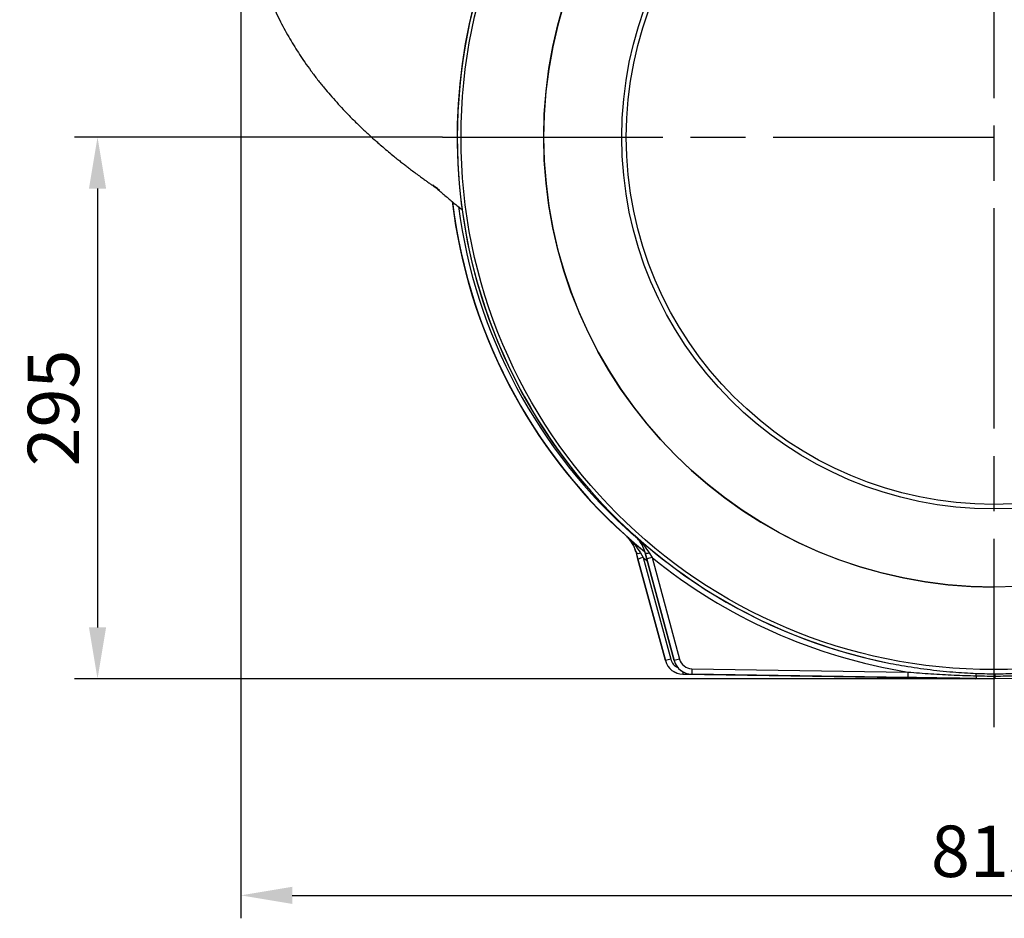
# Model space of a CAD drawing. Units: millimetres. Extents: x 213 to 4113, y 2878 to 5649.
# Drawn here: x 3032 to 3568, y 4137 to 4626 of the extents above; entities that cross this region are included whole.
import ezdxf

# ---------------------------------------------------------------- set-up
doc = ezdxf.new("R2010")
doc.units = ezdxf.units.MM
doc.header["$LTSCALE"] = 10
doc.linetypes.add('AM_ISO08W050', pattern=[18, 12, -1.5, 3, -1.5])
doc.layers.get('0').update_dxf_attribs({"linetype": 'CONTINUOUS'})
doc.layers.get('DEFPOINTS').update_dxf_attribs({"linetype": 'CONTINUOUS'})
doc.layers.add('Center', color=1, linetype='AM_ISO08W050')
doc.layers.add('Dim', color=7, linetype='CONTINUOUS')
doc.styles.get("Standard").update_dxf_attribs({"font": 'ISOCP.SHX', "width": 1.2})
doc.dimstyles.new('1$0', dxfattribs={"dimscale": 0.6666, "dimtxt": 2.8, "dimasz": 2.8, "dimexe": 1.25, "dimexo": 0, "dimgap": 1, "dimtad": 1, "dimrnd": 0.01, "dimdsep": 46, "dimtxsty": 'Standard', "dimcen": 0, "dimclre": 6, "dimazin": 2, "dimtfac": 0.8, "dimtmove": 0, "dimatfit": 3, "dimfxl": 1, "dimtolj": 1, "dimarcsym": 0})

# ---------------------------------------------------------------- blocks, each defined once
blk = doc.blocks.new('*D7')
at = {"layer": 'DEFPOINTS', "color": 0, "transparency": 16777216}
for p in [(3151.94, 4744.1), (3967.05, 4724.77), (3967.05, 4149.18)]:
    blk.add_point(p, dxfattribs=at)
at = {"layer": 'Dim', "color": 6, "lineweight": -2, "transparency": 16777216}
for p, q in [((3151.94, 4744.1), (3151.94, 4136.68)), ((3967.05, 4724.77), (3967.05, 4136.68))]:
    blk.add_line(p, q, dxfattribs=at)
at = {"layer": 'Dim', "color": 0, "lineweight": -2, "transparency": 16777216}
blk.add_line((3179.94, 4149.18), (3939.05, 4149.18), dxfattribs=at)
at = {"layer": 'Dim', "color": 0, "transparency": 16777216}
for points in [[(3179.94, 4153.85), (3179.94, 4144.51), (3151.94, 4149.18)], [(3939.05, 4153.85), (3939.05, 4144.51), (3967.05, 4149.18)]]:
    blk.add_solid(points, dxfattribs=at)
at = {"layer": 'Dim', "color": 0, "transparency": 16777216, "insert": (3559.5, 4173.18), "char_height": 28, "attachment_point": 5}
blk.add_mtext('\\A1;815', dxfattribs=at)
blk = doc.blocks.new('*D8')
at = {"layer": 'DEFPOINTS', "color": 0, "transparency": 16777216}
for p in [(3261.75, 4562.09), (3073.98, 4267.09), (3561.89, 4267.09)]:
    blk.add_point(p, dxfattribs=at)
at = {"layer": 'Dim', "color": 6, "lineweight": -2, "transparency": 16777216}
for p, q in [((3261.75, 4562.09), (3061.48, 4562.09)), ((3561.89, 4267.09), (3061.48, 4267.09))]:
    blk.add_line(p, q, dxfattribs=at)
at = {"layer": 'Dim', "color": 0, "lineweight": -2, "transparency": 16777216}
blk.add_line((3073.98, 4534.09), (3073.98, 4295.09), dxfattribs=at)
at = {"layer": 'Dim', "color": 0, "transparency": 16777216}
for points in [[(3069.31, 4534.09), (3078.65, 4534.09), (3073.98, 4562.09)], [(3069.31, 4295.09), (3078.65, 4295.09), (3073.98, 4267.09)]]:
    blk.add_solid(points, dxfattribs=at)
at = {"layer": 'Dim', "color": 0, "transparency": 16777216, "insert": (3049.98, 4414.59), "char_height": 28, "attachment_point": 5, "rotation": 90}
blk.add_mtext('\\A1;295', dxfattribs=at)

msp = doc.modelspace()

# ---------------------------------------------------------------- linework, layer by layer
at = {"color": 7, "linetype": 'Continuous', "lineweight": 30}
for p, q in [((3361.33, 4345.28), (3361.42, 4345.28)), ((3366.14, 4345.29), (3366.23, 4345.29)), ((3367.31, 4335.65), (3367.27, 4335.65)), ((3367.27, 4335.65), (3368.17, 4332.33)), ((3368.2, 4332.33), (3367.31, 4335.65)), ((3368.17, 4332.33), (3383.12, 4277.01)), ((3383.15, 4277.01), (3368.2, 4332.33)), ((3369.53, 4335.66), (3371.06, 4333.12)), ((3371.06, 4333.12), (3386.01, 4277.79)), ((3372.11, 4335.66), (3372.07, 4335.66)), ((3372.07, 4335.66), (3372.97, 4332.34)), ((3373.01, 4332.34), (3372.11, 4335.66)), ((3372.97, 4332.34), (3387.92, 4277.01)), ((3387.96, 4277.01), (3373.01, 4332.34)), ((3374.33, 4335.67), (3375.86, 4333.12)), ((3375.86, 4333.12), (3390.81, 4277.79)), ((3562.11, 4317.09), (3562.12, 4317.09)), ((3383.12, 4277.01), (3383.15, 4277.01)), ((3387.92, 4277.01), (3387.96, 4277.01)), ((3397.46, 4272.62), (3515.14, 4270.81)), ((3392.61, 4269.62), (3510.27, 4267.81)), ((3392.65, 4269.62), (3392.61, 4269.62)), ((3510.33, 4267.81), (3392.65, 4269.62)), ((3397.42, 4269.62), (3515.08, 4267.81)), ((3397.46, 4269.62), (3397.42, 4269.62)), ((3515.14, 4267.81), (3397.46, 4269.62)), ((3510.27, 4267.81), (3514.74, 4267.74)), ((3547.47, 4267.24), (3552.09, 4267.17)), ((3557.62, 4267.08), (3547.54, 4267.24)), ((3552.27, 4267.24), (3562.36, 4267.09)), ((3562.43, 4267.09), (3552.34, 4267.24)), ((3557.55, 4267.08), (3557.57, 4267.08)), ((3557.64, 4267.08), (3557.57, 4267.08)), ((3557.64, 4267.08), (3557.62, 4267.08)), ((3557.65, 4267.08), (3557.64, 4267.08)), ((3559.86, 4267.13), (3557.65, 4267.08)), ((3562.36, 4267.09), (3562.37, 4267.09)), ((3562.44, 4267.09), (3562.37, 4267.09)), ((3562.43, 4269.79), (3562.46, 4269.79)), ((3562.44, 4267.09), (3562.43, 4267.09)), ((3562.46, 4267.09), (3562.44, 4267.09)), ((3562.45, 4268.59), (3562.45, 4268.59)), ((3562.45, 4268.59), (3562.46, 4268.59)), ((3562.46, 4269.79), (3562.48, 4269.79)), ((3572.54, 4267.29), (3562.46, 4267.09))]:
    msp.add_line(p, q, dxfattribs=at)
at = {"color": 8, "linetype": 'Continuous', "lineweight": 30, "flags": 128}
msp.add_lwpolyline([(3510.32, 4267.89), (3510.32, 4267.87), (3510.33, 4267.81)], dxfattribs=at)
at = {"color": 7, "linetype": 'Continuous', "lineweight": 30}
for centre, radius in [((3561.85, 4562.09), 290), ((3561.86, 4562.09), 245), ((3561.86, 4562.09), 202.5), ((3561.85, 4562.09), 200)]:
    msp.add_circle(centre, radius, dxfattribs=at)
for centre, radius, start, end in [((3561.72, 4562.09), 292, 90.0608, 227.9473), ((3561.84, 4562.09), 292, 281.3238, 258.9171), ((3561.85, 4562.09), 245, 90.0607, 270.0598), ((3556.93, 4562.08), 292, 186.9045, 227.9452), ((3557.05, 4562.08), 292, 186.9518, 230.596), ((3368.4, 4338.36), 2.92, 247.9905, 292.6413), ((3428.35, 4118.3), 222.33, 104.9331, 105.6966), ((3373.21, 4338.37), 2.92, 247.9946, 292.6371), ((3433.2, 4118.12), 222.52, 104.9329, 105.6957), ((3443.3, 4062.97), 222.32, 104.9332, 105.6967), ((3448.17, 4062.75), 222.56, 104.933, 105.6956), ((3455.4, 4270.98), 57.96, 178.3795, 181.3449), ((3573.1, 4269.17), 57.98, 178.3799, 181.3444), ((3564.71, 4268.29), 12.41, 177.9261, 184.8605), ((3496.62, 4270.36), 55.71, 358.3415, 359.7103), ((3493.38, 4268.09), 69.06, 0.4114, 1.4132), ((3657.73, 4266.87), 95.3, 178.9644, 179.8661), ((3603.2, 4268.32), 40.74, 177.9209, 179.6196), ((3538.85, 4267.87), 23.62, 358.1118, 1.7498)]:
    msp.add_arc(centre, radius, start, end, dxfattribs=at)
at = {"color": 8, "linetype": 'Continuous', "lineweight": 30}
for centre, radius, start, end in [((3557.07, 4562.08), 289.11, 187.5193, 228.7335), ((3409.66, 4270.42), 17.03, 178.3285, 182.724)]:
    msp.add_arc(centre, radius, start, end, dxfattribs=at)
for centre, major_axis, start_param, end_param in [((3557.04, 4562.08), (292.02, 0.48), 3.976677, 4.023175), ((3557.08, 4562.08), (295.02, 0.49), 4.028483, 4.037958), ((3392.77, 4279.61), (7, 0.01), 3.40384, 4.284699)]:
    msp.add_ellipse(centre, major_axis=major_axis, ratio=0.999931, start_param=start_param, end_param=end_param, dxfattribs=at)
at = {"color": 7, "linetype": 'Continuous', "lineweight": 30}
for centre, major_axis, ratio, start_param, end_param in [((3561.85, 4562.09), (292.02, 0.48), 0.999931, 3.976677, 4.517302), ((3561.89, 4562.09), (295.02, 0.49), 0.999931, 4.028483, 4.551624), ((3397.57, 4279.62), (7, 0.01), 0.999931, 3.40384, 4.695383), ((3392.77, 4279.61), (-0.01, 10), 0.999935, 1.833203, 3.124747), ((3392.81, 4279.61), (10, 0.02), 0.999955, 3.403799, 4.695342), ((3397.57, 4279.62), (-0.01, 10), 0.999935, 1.833203, 3.124747), ((3397.61, 4279.62), (10, 0.02), 0.999955, 3.403799, 4.695342)]:
    msp.add_ellipse(centre, major_axis=major_axis, ratio=ratio, start_param=start_param, end_param=end_param, dxfattribs=at)
for points, knots in [([(3153.8, 4716.95), (3153.82, 4715.4), (3153.86, 4712.6), (3153.97, 4708.73), (3154.08, 4705.66), (3154.19, 4703), (3154.32, 4700.46), (3154.55, 4696.51), (3154.9, 4691.42), (3155.5, 4685.14), (3156.29, 4679.05), (3157.35, 4672.61), (3159.22, 4663.45), (3162.38, 4651.72), (3167.41, 4637.93), (3172.19, 4627.56), (3176.07, 4620.2), (3178.66, 4615.63), (3181.29, 4611.26), (3184, 4607.02), (3186.92, 4602.69), (3190.2, 4598.11), (3193.74, 4593.44), (3197.26, 4589.05), (3200.72, 4584.95), (3204.15, 4581.06), (3207.96, 4576.92), (3212.19, 4572.54), (3216.63, 4568.17), (3220.81, 4564.24), (3224.1, 4561.26), (3226.81, 4558.86), (3229.42, 4556.59), (3232.32, 4554.15), (3235.09, 4551.87), (3237.44, 4549.97), (3239.51, 4548.33), (3241.44, 4546.82), (3243.44, 4545.28), (3245.58, 4543.65), (3247.93, 4541.9), (3250.22, 4540.22), (3252.18, 4538.8), (3253.95, 4537.53), (3255.55, 4536.4), (3257.22, 4535.24), (3258.68, 4534.23), (3259.59, 4533.61), (3260.03, 4533.33), (3260.19, 4533.23), (3260.02, 4533.36), (3259.04, 4534.07), (3257.86, 4534.98), (3257.14, 4535.54), (3256.75, 4535.86), (3256.54, 4536.04), (3256.44, 4536.12), (3256.8, 4535.81), (3257.41, 4535.27), (3258.28, 4534.49), (3259.5, 4533.41), (3261.32, 4531.83), (3263.69, 4529.81), (3265.97, 4527.9), (3268.55, 4525.77), (3270.73, 4524), (3272.2, 4522.85), (3272.56, 4522.57)], [0, 0, 0, 0, 0.017855, 0.032319, 0.043249, 0.051541, 0.060238, 0.069552, 0.091615, 0.112576, 0.136456, 0.160524, 0.184793, 0.240185, 0.295138, 0.349298, 0.369494, 0.389552, 0.409057, 0.427701, 0.447165, 0.468949, 0.492485, 0.514934, 0.534275, 0.555017, 0.575639, 0.600367, 0.626952, 0.649885, 0.668642, 0.67956, 0.693355, 0.710127, 0.725141, 0.736412, 0.746455, 0.756854, 0.766041, 0.776959, 0.789602, 0.801758, 0.811588, 0.819318, 0.827861, 0.83812, 0.849981, 0.855486, 0.860336, 0.864397, 0.868285, 0.878867, 0.889247, 0.900411, 0.906486, 0.91296, 0.919602, 0.924441, 0.929454, 0.93489, 0.940498, 0.951074, 0.961406, 0.97146, 0.981228, 0.995403, 1, 1, 1, 1]), ([(3361.33, 4345.28), (3361.34, 4345.28), (3362.54, 4344.2), (3364.2, 4342.31), (3365.95, 4339.3), (3366.81, 4337.25), (3367.17, 4335.98), (3367.27, 4335.65)], [0, 0, 0, 0, 0.002127, 0.442245, 0.6794757, 0.91618, 1, 1, 1, 1]), ([(3361.42, 4345.28), (3361.43, 4345.28), (3362.35, 4344.44), (3364.14, 4342.69), (3366.93, 4339.58), (3368.58, 4337.09), (3369.53, 4335.66)], [0, 0, 0, 0, 0.002295, 0.299603, 0.598642, 1, 1, 1, 1]), ([(3367.31, 4335.65), (3367.06, 4336.44), (3366.57, 4338.03), (3365.38, 4340.47), (3363.72, 4342.96), (3362.24, 4344.54), (3361.43, 4345.28), (3361.42, 4345.28)], [0, 0, 0, 0, 0.20061, 0.406785, 0.698801, 0.997874, 1, 1, 1, 1]), ([(3366.14, 4345.29), (3366.15, 4345.28), (3367.35, 4344.2), (3369, 4342.31), (3370.76, 4339.31), (3371.61, 4337.25), (3371.98, 4335.99), (3372.07, 4335.66)], [0, 0, 0, 0, 0.002128, 0.442246, 0.679476, 0.916182, 1, 1, 1, 1]), ([(3366.23, 4345.29), (3366.23, 4345.28), (3367.16, 4344.44), (3368.95, 4342.7), (3371.74, 4339.58), (3373.39, 4337.09), (3374.33, 4335.67)], [0, 0, 0, 0, 0.0022974, 0.299604, 0.5986426, 1, 1, 1, 1]), ([(3372.11, 4335.66), (3371.87, 4336.44), (3371.38, 4338.03), (3370.18, 4340.48), (3368.53, 4342.96), (3367.04, 4344.55), (3366.23, 4345.28), (3366.23, 4345.29)], [0, 0, 0, 0, 0.200611, 0.406783, 0.698799, 0.997871, 1, 1, 1, 1]), ([(3505.71, 4275.53), (3507.68, 4275.16), (3514.27, 4273.91), (3525.57, 4272.23), (3539.16, 4270.77), (3548.1, 4270.3), (3552.33, 4270.07)], [0, 0, 0, 0, 0.1277246, 0.4285426, 0.7293745, 1, 1, 1, 1]), ([(3547.54, 4267.24), (3543.54, 4267.3), (3535.34, 4267.42), (3522.94, 4267.62), (3514.53, 4267.74), (3510.33, 4267.81)], [0, 0, 0, 0, 0.322302, 0.66114, 1, 1, 1, 1]), ([(3515.08, 4267.81), (3519.28, 4267.75), (3527.69, 4267.62), (3540.08, 4267.43), (3548.28, 4267.3), (3552.27, 4267.24)], [0, 0, 0, 0, 0.3388, 0.677698, 1, 1, 1, 1]), ([(3515.14, 4270.81), (3519.33, 4270.48), (3527.69, 4269.8), (3540.08, 4269.11), (3548.29, 4268.86), (3552.31, 4268.74)], [0, 0, 0, 0, 0.33812, 0.676415, 1, 1, 1, 1]), ([(3552.34, 4267.24), (3548.34, 4267.3), (3540.14, 4267.43), (3527.75, 4267.62), (3519.34, 4267.75), (3515.14, 4267.81)], [0, 0, 0, 0, 0.322302, 0.66114, 1, 1, 1, 1]), ([(3552.31, 4268.74), (3554.31, 4268.7), (3557.68, 4268.63), (3561.07, 4268.6), (3562.45, 4268.59)], [0, 0, 0, 0, 0.591621, 1, 1, 1, 1]), ([(3552.33, 4270.07), (3554.33, 4270), (3557.69, 4269.87), (3561.06, 4269.82), (3562.43, 4269.79)], [0, 0, 0, 0, 0.593887, 1, 1, 1, 1]), ([(3562.44, 4267.09), (3562.45, 4267.13), (3562.45, 4267.21), (3562.45, 4267.76), (3562.45, 4268.31), (3562.45, 4268.59)], [0, 0, 0, 0, 0.355406, 0.677708, 1, 1, 1, 1]), ([(3562.46, 4269.79), (3562.46, 4269.74), (3562.45, 4269.53), (3562.45, 4269.12), (3562.45, 4268.71), (3562.45, 4268.59)], [0, 0, 0, 0, 0.188478, 0.748277, 1, 1, 1, 1]), ([(3562.46, 4268.59), (3564.46, 4268.61), (3567.84, 4268.66), (3571.22, 4268.75), (3572.6, 4268.79)], [0, 0, 0, 0, 0.591621, 1, 1, 1, 1]), ([(3562.48, 4269.79), (3564.48, 4269.84), (3567.84, 4269.92), (3571.2, 4270.05), (3572.57, 4270.12), (3572.58, 4270.12)], [0, 0, 0, 0, 0.593883, 0.995192, 1, 1, 1, 1])]:
    msp.add_open_spline(points, degree=3, knots=knots, dxfattribs=at)
at = {"layer": 'Center'}
for p, q in [((3561.89, 5423.37), (3561.89, 4240.69)), ((3261.75, 4562.09), (3861.98, 4562.09))]:
    msp.add_line(p, q, dxfattribs=at)

# ---------------------------------------------------------------- dimensions: what is measured, and where the dimension line sits
at = {"layer": 'Dim'}
dim = msp.add_linear_dim(base=(3967.05, 4149.18), p1=(3151.94, 4744.1), p2=(3967.05, 4724.77), dimstyle='1$0', override={"dimscale": 10, "dimdec": 0}, dxfattribs=at)
dim.commit()
dim.dimension.update_dxf_attribs({"geometry": '*D7', "text_midpoint": (3559.5, 4149.18), "dimtype": 160})
dim = msp.add_linear_dim(base=(3073.98, 4267.09), p1=(3261.75, 4562.09), p2=(3561.89, 4267.09), angle=90, dimstyle='1$0', override={"dimscale": 10, "dimdec": 0}, dxfattribs=at)
dim.commit()
dim.dimension.update_dxf_attribs({"geometry": '*D8', "text_midpoint": (3073.98, 4414.59), "dimtype": 160})

doc.saveas('drawing.dxf')
